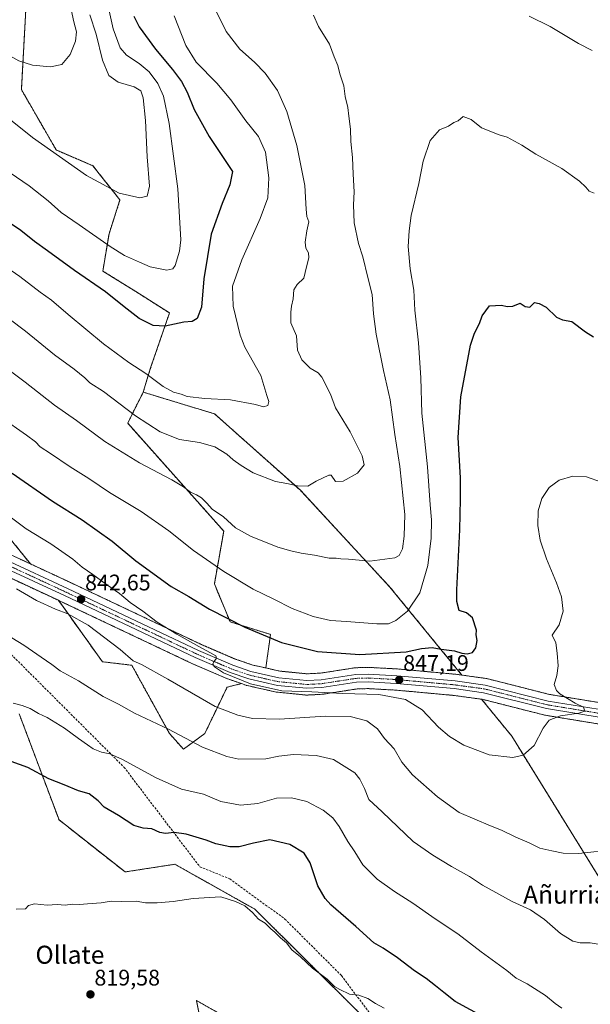
# Model space of a CAD drawing. Units: metres. Extents: x 590211 to 593647, y 4742903 to 4745262.
# Drawn here: x 590717 to 590971, y 4744471 to 4744908 of the extents above; entities that cross this region are included whole.
import ezdxf
from ezdxf.enums import TextEntityAlignment as Align

# ---------------------------------------------------------------- set-up
doc = ezdxf.new("R2010")
doc.units = ezdxf.units.M
doc.header["$MEASUREMENT"] = 0
for name, pattern in [('TRAZO_Y_PUNTO', [1, 0.5, -0.25, 0, -0.25]), ('TRAZOS', [0.75, 0.5, -0.25]), ('TRAZOSX2', [1.5, 1, -0.5])]:
    doc.linetypes.add(name, pattern=pattern)
for name, color, linetype, lineweight in [('Arbolado forestal', 92, 'TRAZOS', 0), ('Arbolado forestal CxS', 92, 'Continuous', 0), ('Carretera de calzada única', 19, 'Continuous', 13), ('Carretera de calzada única Cxs', 19, 'Continuous', 13), ('Carretera de calzada única eje', 19, 'TRAZO_Y_PUNTO', 0), ('Carátula', 7, 'Continuous', 5), ('Cultivos herbáceos CxS', 92, 'Continuous', 0), ('Curva de nivel maestra', 36, 'Continuous', 30), ('Curva de nivel normal', 36, 'Continuous', 0), ('Núcleo urbano', 19, 'Continuous', 0), ('Núcleo urbano CxS', 19, 'Continuous', 0), ('Punto de cota en terreno', 7, 'Continuous', 0), ('Rótulo de punto de cota en terreno', 19, 'Continuous', 0), ('Senda', 19, 'TRAZOSX2', 0), ('Texto cartográfico', 19, 'Continuous', 0)]:
    doc.layers.add(name, color=color, linetype=linetype, lineweight=lineweight)
doc.styles.add('Arial', font='txt', dxfattribs={"height": 0.2})

# ---------------------------------------------------------------- blocks, each defined once
blk = doc.blocks.new('*U152')
at = {"layer": 'Arbolado forestal CxS', "color": 92, "linetype": 'Continuous', "lineweight": 0}
for points in [[(590978.31, 4744604.3, 843.52), (590952.53, 4744608.53, 845.56), (590924.61, 4744615.59, 848.46), (590924.39, 4744615.63, 848.47), (590924.28, 4744615.65, 848.47), (590913.58, 4744617.11, 848.49), (590881.63, 4744656.23, 858.15), (590841.84, 4744699.25, 864.56), (590803.79, 4744733.18, 868.56), (590782.32, 4744739.71, 868.72), (590772.06, 4744742.84, 867.95), (590775.36, 4744753.69, 870.85), (590783.73, 4744778.03, 876.23), (590768.79, 4744787.53, 877.17), (590754.12, 4744796.65, 876.75), (590756.88, 4744813.21, 881.11), (590761.75, 4744828.28, 884.46), (590749.67, 4744843.48, 886.04), (590733.42, 4744850.47, 885.31), (590717.96, 4744877.3, 887.91), (590720.37, 4744921.13, 895.78)], [(590989.7, 4744502.73, 836.06), (590935.76, 4744589.97, 846.07), (590922.34, 4744606.39, 847.68), (590922.65, 4744606.35, 847.68), (590950.47, 4744599.31, 845.33), (590950.71, 4744599.26, 845.29), (590976.63, 4744595.02, 843.8)]]:
    blk.add_polyline3d(points, dxfattribs=at)
blk = doc.blocks.new('*U154')
at = {"layer": 'Cultivos herbáceos CxS', "color": 92, "linetype": 'Continuous', "lineweight": 0}
for points in [[(590716.97, 4744599.95, 829.13), (590734.67, 4744552.78, 822.05), (590763.98, 4744529.64, 820.74), (590786.11, 4744533.07, 821.45), (590821.58, 4744513.12, 820.26), (590868.15, 4744466.9, 819.69)], [(590808.49, 4744465.34, 819.34), (590795.71, 4744472.47, 819.28), (590800.18, 4744450.46, 819.98)]]:
    blk.add_polyline3d(points, dxfattribs=at)
blk = doc.blocks.new('*U166')
at = {"layer": 'Arbolado forestal CxS', "color": 92, "linetype": 'Continuous', "lineweight": 0}
blk.add_polyline3d([(590720.37, 4744921.13, 895.78), (590717.96, 4744877.3, 887.91), (590733.42, 4744850.47, 885.31), (590749.67, 4744843.48, 886.04), (590761.75, 4744828.28, 884.46), (590756.88, 4744813.21, 881.11), (590754.12, 4744796.65, 876.75), (590768.79, 4744787.53, 877.17), (590783.73, 4744778.03, 876.23), (590775.36, 4744753.69, 870.85), (590772.06, 4744742.84, 867.95), (590765.16, 4744729.04, 863.36), (590807.81, 4744681.11, 858.86), (590803.67, 4744657.65, 852.8), (590810.69, 4744640.72, 849.59), (590828.62, 4744635.2, 850.37), (590826.49, 4744620.29, 846.37), (590820.71, 4744621.59, 846.17), (590812.92, 4744624.26, 845.66), (590797.87, 4744630.74, 845.63), (590739.77, 4744658.25, 842.53), (590722.01, 4744666.51, 841.96), (590712.13, 4744678.75, 843.36)], dxfattribs=at)
blk.add_polyline3d([(590799.43, 4744591.15, 836.32), (590789.99, 4744584.15, 833.63), (590783.73, 4744591.15, 834.45), (590766.98, 4744621.51, 839.37), (590753.97, 4744623.04, 837.62), (590734.4, 4744650.35, 841.33), (590735.78, 4744649.7, 841.36), (590793.9, 4744622.19, 843.73), (590793.99, 4744622.14, 843.73), (590809.44, 4744615.49, 843.99), (590809.63, 4744615.42, 843.99), (590815.69, 4744613.34, 844.3), (590809.31, 4744611.74, 842.77), (590799.43, 4744591.15, 836.32)], close=True, dxfattribs=at)
blk = doc.blocks.new('*U167')
at = {"layer": 'Arbolado forestal CxS', "color": 92, "linetype": 'Continuous', "lineweight": 0}
for points in [[(590881.63, 4744656.23, 858.15), (590913.58, 4744617.11, 848.49), (590910.95, 4744617.47, 848.47), (590910.81, 4744617.49, 848.47), (590884.95, 4744619.85, 847.82), (590884.84, 4744619.86, 847.83), (590872.11, 4744620.55, 848.18), (590871.95, 4744620.55, 848.18), (590871.86, 4744620.55, 848.19), (590866.41, 4744620.39, 848.06), (590866.04, 4744620.36, 848.04), (590850.74, 4744617.99, 846.71), (590844.75, 4744617.69, 846.36), (590832.73, 4744618.88, 846.35), (590826.49, 4744620.29, 846.37), (590828.62, 4744635.2, 850.37), (590810.69, 4744640.72, 849.59), (590803.67, 4744657.65, 852.8), (590807.81, 4744681.11, 858.86), (590765.16, 4744729.04, 863.36), (590772.06, 4744742.84, 867.95), (590782.32, 4744739.71, 868.72), (590803.79, 4744733.18, 868.56), (590841.84, 4744699.25, 864.56), (590881.63, 4744656.23, 858.15)], [(590712.13, 4744678.75, 843.36), (590722.01, 4744666.51, 841.96), (590712.33, 4744671.01, 841.54), (590660.7, 4744696.35, 839.04), (590660.48, 4744696.45, 839.04), (590652.31, 4744699.68, 838.85), (590652.24, 4744699.71, 838.86), (590651.87, 4744699.82, 838.86), (590646, 4744701.14, 838.98), (590650.42, 4744712.42, 841), (590681.93, 4744694.65, 842.25), (590712.13, 4744678.75, 843.36)]]:
    blk.add_polyline3d(points, close=True, dxfattribs=at)
for points in [[(590800.18, 4744450.46, 819.98), (590795.71, 4744472.47, 819.28), (590808.49, 4744465.34, 819.34)], [(590868.15, 4744466.9, 819.69), (590821.58, 4744513.12, 820.26), (590786.11, 4744533.07, 821.45), (590763.98, 4744529.64, 820.74), (590734.67, 4744552.78, 822.05), (590716.97, 4744599.95, 829.13)], [(590708.27, 4744662.49, 840.57), (590734.4, 4744650.35, 841.33), (590753.97, 4744623.04, 837.62), (590766.98, 4744621.51, 839.37), (590783.73, 4744591.15, 834.45), (590783.73, 4744591.15, 834.45), (590789.99, 4744584.15, 833.63), (590799.43, 4744591.15, 836.32), (590809.31, 4744611.74, 842.77), (590815.69, 4744613.34, 844.3), (590817.97, 4744612.55, 844.39), (590818.29, 4744612.46, 844.39), (590831.04, 4744609.59, 844.45), (590831.18, 4744609.57, 844.47), (590831.4, 4744609.53, 844.51), (590844.3, 4744608.25, 844.2), (590844.6, 4744608.24, 844.19), (590844.75, 4744608.24, 844.19), (590851.57, 4744608.59, 844.74), (590851.88, 4744608.63, 844.75), (590867.05, 4744610.98, 845.67), (590871.87, 4744611.12, 845.57), (590884.23, 4744610.44, 845.96), (590909.79, 4744608.11, 847.59), (590922.34, 4744606.39, 847.68), (590935.76, 4744589.97, 846.07), (590989.7, 4744502.73, 836.06)]]:
    blk.add_polyline3d(points, dxfattribs=at)
blk = doc.blocks.new('*U173')
at = {"layer": 'Núcleo urbano CxS', "color": 19, "linetype": 'Continuous', "lineweight": 0}
for points in [[(590976.63, 4744595.02, 843.8), (590950.71, 4744599.26, 845.29), (590950.47, 4744599.31, 845.33), (590922.65, 4744606.35, 847.68), (590922.34, 4744606.39, 847.68), (590909.79, 4744608.11, 847.59), (590884.23, 4744610.44, 845.96), (590871.87, 4744611.12, 845.57), (590867.05, 4744610.98, 845.67), (590851.88, 4744608.63, 844.75), (590851.57, 4744608.59, 844.74), (590844.75, 4744608.24, 844.19), (590844.6, 4744608.24, 844.19), (590844.3, 4744608.25, 844.2), (590831.4, 4744609.53, 844.51), (590831.18, 4744609.57, 844.47), (590831.04, 4744609.59, 844.45), (590818.29, 4744612.46, 844.39), (590817.97, 4744612.55, 844.39), (590815.69, 4744613.34, 844.3), (590809.63, 4744615.42, 843.99), (590809.44, 4744615.49, 843.99), (590793.99, 4744622.14, 843.73), (590793.9, 4744622.19, 843.73), (590735.78, 4744649.7, 841.36), (590734.4, 4744650.35, 841.33), (590708.27, 4744662.49, 840.57)], [(590712.33, 4744671.01, 841.54), (590722.01, 4744666.51, 841.96), (590739.77, 4744658.25, 842.53), (590797.87, 4744630.74, 845.63), (590812.92, 4744624.26, 845.66), (590820.71, 4744621.59, 846.17), (590826.49, 4744620.29, 846.37), (590832.73, 4744618.88, 846.35), (590844.75, 4744617.69, 846.36), (590850.74, 4744617.99, 846.71), (590866.04, 4744620.36, 848.04), (590866.41, 4744620.39, 848.06), (590871.86, 4744620.55, 848.19), (590871.95, 4744620.55, 848.18), (590872.11, 4744620.55, 848.18), (590884.84, 4744619.86, 847.83), (590884.95, 4744619.85, 847.82), (590910.81, 4744617.49, 848.47), (590910.95, 4744617.47, 848.47), (590913.58, 4744617.11, 848.49), (590924.28, 4744615.65, 848.47), (590924.39, 4744615.63, 848.47), (590924.61, 4744615.59, 848.46), (590952.53, 4744608.53, 845.56), (590978.31, 4744604.3, 843.52)]]:
    blk.add_polyline3d(points, dxfattribs=at)
blk = doc.blocks.new('*U180')
at = {"layer": 'Curva de nivel normal', "color": 36, "linetype": 'Continuous', "lineweight": 0}
blk.add_polyline3d([(590976.8, 4744497.11, 835), (590970.49, 4744498.08, 835), (590966.08, 4744498.09, 835), (590962.81, 4744498.85, 835), (590957.44, 4744502.36, 835), (590950.32, 4744508.5, 835), (590944.08, 4744512.84, 835), (590935.93, 4744516.46, 835), (590922.7, 4744523.78, 835), (590916.96, 4744527.66, 835), (590909, 4744532.04, 835), (590900.68, 4744537.06, 835), (590891.88, 4744543.25, 835), (590878.24, 4744556.35, 835), (590872.3, 4744561.87, 835), (590870.31, 4744566.68, 835), (590868.26, 4744570.87, 835), (590866.11, 4744573.62, 835), (590856.52, 4744579.55, 835), (590848.87, 4744581.38, 835), (590838.85, 4744581.88, 835), (590832.3, 4744581.15, 835), (590826.51, 4744579.86, 835), (590814.51, 4744579.7, 835), (590809.26, 4744580.91, 835), (590798.4, 4744585.08, 835), (590783.36, 4744593.05, 835), (590768.18, 4744600.2, 835), (590761.13, 4744604.14, 835), (590754.34, 4744607.68, 835), (590743.25, 4744614.59, 835), (590735.23, 4744619.08, 835), (590731.53, 4744621.88, 835), (590726.77, 4744625.09, 835), (590719.05, 4744630.48, 835), (590711.03, 4744635.25, 835)], dxfattribs=at)
blk = doc.blocks.new('*U181')
at = {"layer": 'Curva de nivel normal', "color": 36, "linetype": 'Continuous', "lineweight": 0}
blk.add_polyline3d([(590879.02, 4744469.16, 820), (590875.24, 4744471.14, 820), (590871.75, 4744473.41, 820), (590867.85, 4744474.83, 820), (590863.68, 4744475.39, 820), (590859.41, 4744477.45, 820), (590857.07, 4744478.78, 820), (590853.74, 4744481.99, 820), (590847.17, 4744486.96, 820), (590841.96, 4744491.92, 820), (590838.07, 4744494.99, 820), (590835.68, 4744498.18, 820), (590833.03, 4744500.34, 820), (590830.56, 4744502.93, 820), (590828.7, 4744504.4, 820), (590826.23, 4744506.93, 820), (590823.31, 4744508.67, 820), (590820.54, 4744511.66, 820), (590817.16, 4744514.58, 820), (590813.02, 4744516.48, 820), (590806.5, 4744518.53, 820), (590794.23, 4744517.92, 820), (590785.36, 4744516.53, 820), (590778.26, 4744515.86, 820), (590773.15, 4744515.98, 820), (590768.94, 4744516.63, 820), (590762.24, 4744516.59, 820), (590757.88, 4744516.71, 820), (590753.35, 4744515.93, 820), (590747.35, 4744515.51, 820), (590743.8, 4744515.15, 820), (590740.7, 4744515.39, 820), (590737.47, 4744514.92, 820), (590733.82, 4744515.16, 820), (590729.38, 4744514.91, 820), (590723.74, 4744515.52, 820), (590721.13, 4744514.73, 820), (590719.8, 4744513.3, 820), (590715.62, 4744513.12, 820)], dxfattribs=at)
blk = doc.blocks.new('*U184')
at = {"layer": 'Curva de nivel normal', "color": 36, "linetype": 'Continuous', "lineweight": 0}
blk.add_polyline3d([(590715.76, 4744655.42, 840), (590724.74, 4744650.25, 840), (590733.05, 4744646.41, 840), (590738.55, 4744644.4, 840), (590747.63, 4744639.24, 840), (590761.8, 4744628.55, 840), (590767.6, 4744623.52, 840), (590771.26, 4744621.84, 840), (590783.06, 4744615.38, 840), (590804.08, 4744603.1, 840), (590814.12, 4744599.28, 840), (590820.62, 4744597.86, 840), (590832.58, 4744597.47, 840), (590852.88, 4744598.84, 840), (590863.94, 4744598.7, 840), (590871.37, 4744596.73, 840), (590876.04, 4744593.26, 840), (590879.17, 4744588.97, 840), (590883.51, 4744584.4, 840), (590886.93, 4744578.5, 840), (590891.61, 4744572.78, 840), (590902.81, 4744563.05, 840), (590912.38, 4744556.08, 840), (590926.25, 4744550.14, 840), (590931.15, 4744548.28, 840), (590937.56, 4744545.16, 840), (590943.5, 4744542.56, 840), (590948.17, 4744540.26, 840), (590953.51, 4744539.05, 840), (590958.51, 4744538.03, 840), (590965.52, 4744537.89, 840), (590981.61, 4744539.55, 840)], dxfattribs=at)
blk = doc.blocks.new('*U190')
at = {"layer": 'Curva de nivel normal', "color": 36, "linetype": 'Continuous', "lineweight": 0}
blk.add_polyline3d([(590739.76, 4744914.18, 890), (590741.2, 4744907.44, 890), (590742.48, 4744902.92, 890), (590742.02, 4744898.77, 890), (590739.62, 4744892.84, 890), (590735.87, 4744888.5, 890), (590730.87, 4744887.35, 890), (590722.87, 4744888.17, 890), (590716.87, 4744890.07, 890), (590708.54, 4744894.61, 890), (590702.17, 4744898.76, 890), (590696.73, 4744901.37, 890), (590688.51, 4744905.8, 890), (590680.93, 4744909.31, 890)], dxfattribs=at)
blk = doc.blocks.new('*U191')
at = {"layer": 'Curva de nivel normal', "color": 36, "linetype": 'Continuous', "lineweight": 0}
blk.add_polyline3d([(590628.92, 4744920.32, 885), (590657.94, 4744901.9, 885), (590672.24, 4744891.86, 885), (590679.37, 4744886, 885), (590689.6, 4744879.08, 885), (590696.62, 4744875.31, 885), (590707.06, 4744868.55, 885), (590722.95, 4744855.93, 885), (590746.82, 4744839.13, 885), (590761.36, 4744831.31, 885), (590770.49, 4744829.13, 885), (590773.78, 4744829.91, 885), (590774.81, 4744834.32, 885), (590773.75, 4744847.44, 885), (590773.08, 4744863.53, 885), (590772.02, 4744873.57, 885), (590770.95, 4744876.79, 885), (590768.1, 4744878.5, 885), (590760.93, 4744880.54, 885), (590756.78, 4744883.49, 885), (590754.04, 4744890.33, 885), (590751.17, 4744901.88, 885), (590748.36, 4744910.46, 885)], dxfattribs=at)
blk = doc.blocks.new('*U199')
at = {"layer": 'Curva de nivel normal', "color": 36, "linetype": 'Continuous', "lineweight": 0}
blk.add_polyline3d([(590975.53, 4744702.84, 845), (590969, 4744705.22, 845), (590962.87, 4744705.47, 845), (590956.84, 4744703.7, 845), (590952.36, 4744700.43, 845), (590949.06, 4744695.54, 845), (590947.49, 4744690.14, 845), (590947.31, 4744683.62, 845), (590948.38, 4744677.08, 845), (590951.16, 4744668.72, 845), (590955.62, 4744658.19, 845), (590957.84, 4744651.86, 845), (590958.53, 4744645.55, 845), (590956.86, 4744639.5, 845), (590953.67, 4744634.88, 845), (590955.24, 4744631.52, 845), (590955.95, 4744626.9, 845), (590956.41, 4744621.21, 845), (590955.7, 4744616.87, 845), (590954.52, 4744612.87, 845), (590955.6, 4744610.22, 845), (590957.1, 4744608.8, 845), (590963.96, 4744604.66, 845), (590967.58, 4744602.82, 845), (590968.26, 4744601.12, 845), (590965.56, 4744600.13, 845), (590957.32, 4744599.05, 845), (590952.3, 4744597.05, 845), (590949.75, 4744593.57, 845), (590945.65, 4744585.88, 845), (590940.76, 4744581.47, 845), (590936.24, 4744580.57, 845), (590925.75, 4744581.67, 845), (590914.48, 4744586.01, 845), (590908.09, 4744589.84, 845), (590903.14, 4744594.01, 845), (590895.94, 4744601.64, 845), (590888.59, 4744606.29, 845), (590876.77, 4744608.45, 845), (590860.69, 4744609, 845), (590846.92, 4744609.73, 845), (590833.67, 4744610.2, 845), (590819.71, 4744613.19, 845), (590807.72, 4744618.18, 845), (590803.65, 4744620.73, 845), (590803.01, 4744621.93, 845), (590803.37, 4744623.06, 845), (590804.65, 4744624.66, 845), (590804.26, 4744625.67, 845), (590801.91, 4744627.04, 845), (590796.71, 4744629.86, 845), (590786.97, 4744635.38, 845), (590778.21, 4744640.71, 845), (590771.84, 4744645.49, 845), (590766.2, 4744649.38, 845), (590761.54, 4744653.43, 845), (590755.78, 4744657.36, 845), (590749.68, 4744661.88, 845), (590744.95, 4744665.11, 845), (590740.74, 4744668.7, 845), (590730.99, 4744675.49, 845), (590720.13, 4744682.13, 845), (590705.34, 4744693, 845)], dxfattribs=at)
blk = doc.blocks.new('5PATER')
at = {"layer": 'Carátula', "linetype": 'Continuous', "lineweight": 5}
h = blk.add_hatch(color=250, dxfattribs=at)
edge = h.paths.add_edge_path()
edge.add_ellipse((0, 0.01), major_axis=(-1.33, -1.34), ratio=0.999422, start_angle=0, end_angle=360)
blk = doc.blocks.new('*U215')
at = {"layer": 'Carretera de calzada única Cxs', "color": 19, "linetype": 'Continuous', "lineweight": 13}
for points in [[(590977.18, 4744597.97, 844.4), (590951.21, 4744602.22, 845.65), (590923.22, 4744609.3, 847.52), (590910.13, 4744611.09, 847.74), (590884.45, 4744613.43, 846.94), (590871.91, 4744614.12, 846.75), (590866.78, 4744613.97, 846.64), (590851.42, 4744611.59, 845.69), (590844.6, 4744611.24, 845.29), (590831.7, 4744612.52, 845.53), (590818.95, 4744615.39, 845.14), (590810.63, 4744618.25, 845.11), (590795.18, 4744624.9, 844.44), (590737.05, 4744652.42, 842.09), (590709.56, 4744665.2, 840.98)], [(590711.04, 4744668.3, 841.06), (590738.5, 4744655.53, 842.37), (590796.63, 4744628.01, 844.6), (590811.84, 4744621.46, 845.3), (590819.89, 4744618.7, 845.51), (590832.25, 4744615.91, 846.02), (590844.68, 4744614.68, 846.17), (590851.05, 4744615, 846.44), (590866.5, 4744617.39, 847.12), (590871.95, 4744617.55, 847.22), (590884.68, 4744616.86, 847.21), (590910.54, 4744614.5, 847.97), (590923.87, 4744612.68, 847.72), (590951.92, 4744605.59, 845.74), (590977.81, 4744601.34, 844.02)]]:
    blk.add_polyline3d(points, dxfattribs=at)

msp = doc.modelspace()

# ---------------------------------------------------------------- linework, layer by layer
at = {"layer": 'Arbolado forestal', "color": 92, "linetype": 'TRAZOS', "lineweight": 0}
for points in [[(590772.05, 4744742.84, 867.95), (590775.36, 4744753.69, 870.85), (590783.73, 4744778.03, 876.23), (590768.79, 4744787.53, 877.17), (590754.12, 4744796.65, 876.75), (590756.88, 4744813.21, 881.11), (590761.75, 4744828.28, 884.46), (590749.67, 4744843.48, 886.04), (590733.42, 4744850.47, 885.31), (590717.96, 4744877.3, 887.91), (590720.37, 4744921.13, 895.78), (590709.31, 4744946.16, 899.78), (590697.27, 4744989.36, 907.16), (590669.95, 4745064.36, 921.28), (590652.87, 4745099.96, 926.4), (590635.6, 4745129.54, 928.01), (590607.86, 4745145.25, 925.62), (590581.68, 4745154.41, 923.04), (590538.76, 4745158.33, 920.83)], [(590772.05, 4744742.84, 867.95), (590765.16, 4744729.04, 863.36), (590807.81, 4744681.11, 858.86), (590803.67, 4744657.65, 852.8), (590810.69, 4744640.72, 849.59), (590828.62, 4744635.2, 850.37), (590826.49, 4744620.29, 846.37)], [(590913.58, 4744617.11, 848.49), (590881.63, 4744656.23, 858.15), (590841.84, 4744699.25, 864.56), (590803.79, 4744733.18, 868.56), (590782.32, 4744739.71, 868.72), (590772.05, 4744742.84, 867.95)], [(590722.01, 4744666.51, 841.96), (590712.13, 4744678.75, 843.36), (590681.93, 4744694.65, 842.25), (590650.42, 4744712.42, 841)], [(590722.01, 4744666.51, 841.96), (590712.33, 4744671.01, 841.54), (590662.17, 4744695.63, 838.99), (590660.7, 4744696.35, 839.04), (590660.48, 4744696.45, 839.04), (590652.31, 4744699.68, 838.85), (590652.24, 4744699.71, 838.86), (590651.87, 4744699.82, 838.86), (590646, 4744701.14, 838.98)], [(590642.52, 4744692.26, 836.92), (590649.3, 4744690.73, 837.61), (590656.8, 4744687.76, 837.68), (590661.57, 4744685.42, 838.22), (590664.77, 4744683.85, 838.32), (590666.23, 4744683.13, 838.33), (590708.27, 4744662.49, 840.57), (590734.39, 4744650.35, 841.33)], [(590826.49, 4744620.29, 846.37), (590820.71, 4744621.59, 846.17), (590812.92, 4744624.26, 845.66), (590797.87, 4744630.74, 845.63), (590739.77, 4744658.25, 842.53), (590722.01, 4744666.51, 841.96)], [(590815.69, 4744613.34, 844.3), (590809.31, 4744611.75, 842.77), (590799.43, 4744591.15, 836.32), (590789.99, 4744584.15, 833.63), (590783.73, 4744591.15, 834.45), (590766.98, 4744621.51, 839.37), (590753.97, 4744623.04, 837.62), (590734.39, 4744650.35, 841.33)], [(590734.39, 4744650.35, 841.33), (590735.78, 4744649.7, 841.36), (590793.9, 4744622.19, 843.73), (590793.99, 4744622.15, 843.73), (590809.44, 4744615.5, 843.99), (590809.63, 4744615.42, 843.99), (590815.69, 4744613.34, 844.3)], [(590913.58, 4744617.11, 848.49), (590910.95, 4744617.47, 848.47), (590910.81, 4744617.49, 848.47), (590884.95, 4744619.85, 847.82), (590884.84, 4744619.86, 847.83), (590872.11, 4744620.55, 848.18), (590871.95, 4744620.55, 848.18), (590871.86, 4744620.55, 848.19), (590866.41, 4744620.39, 848.06), (590866.04, 4744620.36, 848.04), (590850.74, 4744617.99, 846.71), (590844.75, 4744617.69, 846.36), (590832.73, 4744618.88, 846.35), (590826.49, 4744620.29, 846.37)], [(590978.31, 4744604.3, 843.52), (590952.53, 4744608.53, 845.56), (590924.6, 4744615.59, 848.46), (590924.39, 4744615.64, 848.47), (590924.28, 4744615.65, 848.47), (590913.58, 4744617.11, 848.49)], [(590815.69, 4744613.34, 844.3), (590817.97, 4744612.55, 844.39), (590818.29, 4744612.46, 844.39), (590831.04, 4744609.59, 844.45), (590831.18, 4744609.57, 844.47), (590831.4, 4744609.54, 844.51), (590844.3, 4744608.26, 844.2), (590844.6, 4744608.24, 844.19), (590844.75, 4744608.24, 844.19), (590851.57, 4744608.59, 844.74), (590851.88, 4744608.63, 844.75), (590867.05, 4744610.98, 845.67), (590871.87, 4744611.12, 845.57), (590884.23, 4744610.44, 845.96), (590909.79, 4744608.11, 847.59), (590922.34, 4744606.39, 847.68)], [(591575.61, 4743716.19, 734.2), (591575.59, 4743716.51, 734.27), (591561.36, 4743758.81, 736.59), (591527.91, 4743808.33, 733.23), (591475.69, 4743873.99, 734.08), (591463.09, 4743892.89, 735.7), (591423.86, 4743951.74, 740.51), (591390.72, 4744016.52, 752.64), (591357.48, 4744086.39, 767.8), (591311.89, 4744169.36, 776.94), (591228.63, 4744224.63, 786.78), (591173.92, 4744263.74, 790.69), (591151.52, 4744287.55, 793.22), (591107.63, 4744334.19, 800.55), (591041.72, 4744416.09, 826.42), (590989.7, 4744502.73, 836.06), (590935.76, 4744589.97, 846.07), (590922.34, 4744606.39, 847.68)], [(590922.34, 4744606.39, 847.68), (590922.65, 4744606.35, 847.68), (590950.47, 4744599.31, 845.33), (590950.71, 4744599.26, 845.29), (590976.63, 4744595.02, 843.8)], [(590964.78, 4744241.46, 807.63), (590962.31, 4744262.45, 811.39), (590952.22, 4744281.22, 813.83), (590925, 4744316.05, 816.76), (590885.38, 4744357.52, 818.62), (590800.18, 4744450.46, 819.98), (590795.71, 4744472.47, 819.28), (590808.49, 4744465.34, 819.34), (590822.91, 4744457.29, 819.45), (590858.68, 4744432.57, 820.35), (590868.15, 4744438.49, 819.78), (590868.15, 4744466.9, 819.69), (590821.58, 4744513.12, 820.26), (590786.11, 4744533.07, 821.45), (590763.98, 4744529.64, 820.74), (590734.67, 4744552.78, 822.05), (590716.97, 4744599.95, 829.13)]]:
    msp.add_polyline3d(points, dxfattribs=at)
at = {"layer": 'Carretera de calzada única', "color": 19, "linetype": 'Continuous', "lineweight": 13}
for points in [[(590977.18, 4744597.97, 844.4), (590951.21, 4744602.22, 845.65), (590923.22, 4744609.3, 847.52), (590910.13, 4744611.09, 847.74), (590884.45, 4744613.43, 846.94), (590871.91, 4744614.12, 846.75), (590866.78, 4744613.97, 846.64), (590851.42, 4744611.59, 845.69), (590844.6, 4744611.24, 845.29), (590831.7, 4744612.52, 845.53), (590818.95, 4744615.39, 845.14), (590810.63, 4744618.25, 845.11), (590795.18, 4744624.9, 844.44), (590737.05, 4744652.42, 842.09), (590709.56, 4744665.2, 840.98), (590666.43, 4744686.38, 838.7)], [(590711.04, 4744668.3, 841.06), (590738.5, 4744655.53, 842.37), (590796.63, 4744628.01, 844.6), (590811.84, 4744621.46, 845.3), (590819.89, 4744618.7, 845.51), (590832.25, 4744615.91, 846.02), (590844.68, 4744614.68, 846.17), (590851.05, 4744615, 846.44), (590866.5, 4744617.39, 847.12), (590871.95, 4744617.55, 847.22), (590884.68, 4744616.86, 847.21), (590910.54, 4744614.5, 847.97), (590923.87, 4744612.68, 847.72), (590951.92, 4744605.59, 845.74), (590977.81, 4744601.34, 844.02)]]:
    msp.add_polyline3d(points, dxfattribs=at)
at = {"layer": 'Carretera de calzada única eje', "color": 19, "linetype": 'TRAZO_Y_PUNTO', "lineweight": 0}
msp.add_polyline3d([(590977.49, 4744599.65, 844.32), (590964.55, 4744601.78, 844.78), (590951.56, 4744603.9, 845.82), (590923.54, 4744610.99, 847.61), (590916.88, 4744611.9, 847.72), (590910.33, 4744612.79, 847.79), (590884.56, 4744615.14, 847.09), (590878.29, 4744615.49, 847.02), (590871.93, 4744615.83, 846.98), (590869.36, 4744615.76, 846.93), (590866.64, 4744615.68, 846.88), (590858.91, 4744614.48, 846.52), (590851.23, 4744613.29, 846.23), (590844.64, 4744612.96, 845.9), (590838.19, 4744613.6, 846.02), (590831.97, 4744614.21, 845.91), (590825.6, 4744615.65, 845.63), (590819.42, 4744617.04, 845.33), (590815.26, 4744618.47, 845.37), (590811.23, 4744619.85, 845.25), (590803.51, 4744623.18, 844.9), (590795.9, 4744626.45, 844.54), (590766.84, 4744640.21, 843.45), (590737.77, 4744653.97, 842.33), (590724.04, 4744660.36, 841.66), (590710.3, 4744666.75, 841.03)], dxfattribs=at)
at = {"layer": 'Cultivos herbáceos CxS', "color": 92, "linetype": 'Continuous', "lineweight": 0}
msp.add_polyline3d([(590964.78, 4744241.46, 807.63), (590962.31, 4744262.45, 811.39), (590952.22, 4744281.22, 813.83), (590925, 4744316.05, 816.76), (590885.38, 4744357.52, 818.62), (590800.18, 4744450.46, 819.98), (590795.71, 4744472.47, 819.28), (590808.49, 4744465.34, 819.34), (590822.91, 4744457.29, 819.45), (590858.68, 4744432.57, 820.35), (590868.15, 4744438.49, 819.78), (590868.15, 4744466.9, 819.69), (590821.58, 4744513.12, 820.26), (590786.11, 4744533.07, 821.45), (590763.98, 4744529.64, 820.74), (590734.67, 4744552.78, 822.05), (590716.97, 4744599.95, 829.13)], dxfattribs=at)
at = {"layer": 'Curva de nivel maestra', "color": 36, "linetype": 'Continuous', "lineweight": 30}
for points in [[(590767.86, 4744909.93, 875), (590770.29, 4744905.2, 875), (590777.48, 4744895.28, 875), (590785.02, 4744886.27, 875), (590789.03, 4744880.95, 875), (590791.58, 4744876.18, 875), (590794.69, 4744868.45, 875), (590801.38, 4744856.46, 875), (590811.67, 4744840.85, 875), (590810.58, 4744834.95, 875), (590807.06, 4744826.66, 875), (590802.21, 4744813.04, 875), (590798.94, 4744793.27, 875), (590797.99, 4744780.66, 875), (590795.96, 4744775.5, 875), (590793.81, 4744774.3, 875), (590790.12, 4744773.99, 875), (590781.83, 4744772.16, 875), (590776.47, 4744772.47, 875), (590770.28, 4744775.61, 875), (590763.53, 4744780.7, 875), (590755.29, 4744787.47, 875), (590741.54, 4744796.88, 875), (590729.55, 4744805.66, 875), (590723.78, 4744809.76, 875), (590717.65, 4744814.63, 875), (590709.49, 4744820.37, 875)], [(590713.9, 4744706.9, 850), (590731.7, 4744694.36, 850), (590744.94, 4744686.12, 850), (590758.31, 4744676.67, 850), (590768.76, 4744667.93, 850), (590784.52, 4744656.53, 850), (590792.34, 4744651.99, 850), (590801.56, 4744646.41, 850), (590817.14, 4744638.48, 850), (590833.46, 4744631.57, 850), (590849.51, 4744627.56, 850), (590868.24, 4744626.28, 850), (590888.89, 4744627.45, 850), (590895.66, 4744628.88, 850), (590900.35, 4744629.42, 850), (590904.32, 4744628.68, 850), (590910.28, 4744627.97, 850), (590913.54, 4744626.84, 850), (590915.91, 4744626.55, 850), (590918.28, 4744627.14, 850), (590919.75, 4744629.21, 850), (590920.34, 4744632.55, 850), (590919.99, 4744634.95, 850), (590920.06, 4744637.11, 850), (590918.3, 4744642.55, 850), (590915.64, 4744644.82, 850), (590912.32, 4744645.76, 850), (590911.33, 4744649.75, 850), (590911.36, 4744655.05, 850), (590912.66, 4744681.68, 850), (590912.94, 4744695.3, 850), (590912.96, 4744704.73, 850), (590911.95, 4744722.64, 850), (590913.14, 4744740.8, 850), (590917.44, 4744763.76, 850), (590919.19, 4744768.99, 850), (590921.46, 4744773.38, 850), (590922.61, 4744776.82, 850), (590925.84, 4744781.17, 850), (590931.15, 4744781.45, 850), (590933.75, 4744780.9, 850), (590936.15, 4744780.98, 850), (590939.47, 4744782.33, 850), (590941.69, 4744780.93, 850), (590943.8, 4744780.59, 850), (590945.84, 4744782.75, 850), (590947.94, 4744782.19, 850), (590951, 4744780.54, 850), (590955.55, 4744776.21, 850), (590958.24, 4744774.91, 850), (590962.43, 4744774.18, 850), (590968.53, 4744769.59, 850), (590972.08, 4744767.48, 850)], [(590924.29, 4744464.68, 825), (590910.57, 4744472.12, 825), (590905.57, 4744476.11, 825), (590901.83, 4744479.04, 825), (590897.73, 4744482.3, 825), (590892.56, 4744485.65, 825), (590885.01, 4744491.45, 825), (590878.6, 4744495.81, 825), (590874.51, 4744498.17, 825), (590866.46, 4744505.36, 825), (590855.36, 4744515.04, 825), (590852.82, 4744517.8, 825), (590849.55, 4744523.52, 825), (590846.2, 4744533.75, 825), (590843.55, 4744537.96, 825), (590837.24, 4744541.91, 825), (590828.24, 4744543.85, 825), (590821.07, 4744542.38, 825), (590814.7, 4744540.81, 825), (590810.51, 4744540.81, 825), (590804.38, 4744542.16, 825), (590800.09, 4744543.81, 825), (590791.19, 4744546.49, 825), (590785.82, 4744547.18, 825), (590782.01, 4744546.78, 825), (590779.46, 4744547.2, 825), (590775.87, 4744548.77, 825), (590772.03, 4744549.11, 825), (590767.86, 4744550.36, 825), (590761.06, 4744554.66, 825), (590754.78, 4744558.5, 825), (590752.01, 4744561.24, 825), (590748.1, 4744564.36, 825), (590743.39, 4744565.65, 825), (590737.02, 4744568.43, 825), (590730.19, 4744571, 825), (590720.89, 4744576.02, 825), (590713.46, 4744578.75, 825)]]:
    msp.add_polyline3d(points, dxfattribs=at)
at = {"layer": 'Curva de nivel normal', "color": 36, "linetype": 'Continuous', "lineweight": 0}
for points in [[(590754.42, 4744923.9, 880), (590758.71, 4744904.35, 880), (590761.79, 4744895.8, 880), (590764.58, 4744892.52, 880), (590770.3, 4744888.95, 880), (590774.65, 4744885.12, 880), (590778.56, 4744880, 880), (590781.1, 4744874.36, 880), (590783.61, 4744862.18, 880), (590787.48, 4744833.18, 880), (590788.84, 4744810.58, 880), (590788.21, 4744805.56, 880), (590786.18, 4744799.07, 880), (590785.24, 4744797.59, 880), (590782.53, 4744797.07, 880), (590775.11, 4744798.6, 880), (590770.37, 4744800.66, 880), (590763.76, 4744803.56, 880), (590757.32, 4744807.58, 880), (590743.61, 4744817.26, 880), (590735.66, 4744822.69, 880), (590729.84, 4744827.82, 880), (590721.48, 4744834.46, 880), (590712.96, 4744840.28, 880)], [(590712.57, 4744775.36, 865), (590719.8, 4744769.88, 865), (590732.61, 4744759.49, 865), (590741.38, 4744753.08, 865), (590746.11, 4744749.19, 865), (590748.4, 4744746.92, 865), (590754.46, 4744743.1, 865), (590768.68, 4744732.26, 865), (590779.55, 4744725.26, 865), (590788.16, 4744721.74, 865), (590797.05, 4744720.45, 865), (590803.82, 4744718.49, 865), (590809.23, 4744715.27, 865), (590812.08, 4744712.78, 865), (590815.5, 4744710.32, 865), (590820.9, 4744707.05, 865), (590830.81, 4744703.14, 865), (590835.86, 4744702.22, 865), (590840.54, 4744701.17, 865), (590845.14, 4744701.14, 865), (590848.85, 4744703.24, 865), (590854.54, 4744705.91, 865), (590855.52, 4744705.97, 865), (590857.44, 4744703.16, 865), (590860.82, 4744703.27, 865), (590867.3, 4744706.8, 865), (590870.15, 4744710.54, 865), (590869.34, 4744714.62, 865), (590863.97, 4744725.18, 865), (590857.46, 4744735.88, 865), (590855.28, 4744741.93, 865), (590851.42, 4744749.47, 865), (590849.73, 4744751.41, 865), (590846.21, 4744753.56, 865), (590842.51, 4744757.16, 865), (590840.55, 4744761.46, 865), (590840.18, 4744767.82, 865), (590837.61, 4744773.61, 865), (590837.64, 4744778.33, 865), (590837.94, 4744781.04, 865), (590838.73, 4744784.27, 865), (590839, 4744788.33, 865), (590840.38, 4744790.67, 865), (590843.41, 4744793.48, 865), (590844.54, 4744798.53, 865), (590845.65, 4744802.51, 865), (590845.5, 4744804.78, 865), (590844.28, 4744806.83, 865), (590844.01, 4744809.52, 865), (590844.71, 4744814.52, 865), (590845.55, 4744818.52, 865), (590844.77, 4744820.85, 865), (590844.36, 4744824.18, 865), (590843.78, 4744834.6, 865), (590840.29, 4744852.51, 865), (590835.86, 4744867.48, 865), (590831.64, 4744876.9, 865), (590826.27, 4744884.54, 865), (590821.51, 4744889.42, 865), (590814.98, 4744895.22, 865), (590808.95, 4744903.17, 865), (590804.33, 4744912.49, 865)], [(590847.73, 4744910.36, 860), (590849.94, 4744905.27, 860), (590854.85, 4744897.51, 860), (590856.82, 4744891.81, 860), (590858.51, 4744887.98, 860), (590859.4, 4744884.32, 860), (590861.18, 4744879, 860), (590861.79, 4744874.22, 860), (590862.92, 4744869.32, 860), (590863.33, 4744865.43, 860), (590864.08, 4744859.71, 860), (590864.31, 4744854.26, 860), (590865.04, 4744847.06, 860), (590865.26, 4744839.69, 860), (590865.71, 4744831.82, 860), (590865.39, 4744826.14, 860), (590865.82, 4744818.07, 860), (590867.71, 4744808.94, 860), (590869.53, 4744803.01, 860), (590871.8, 4744793.76, 860), (590873.75, 4744786.24, 860), (590874.27, 4744777.72, 860), (590875.46, 4744768.58, 860), (590878.78, 4744752.53, 860), (590881.7, 4744739.5, 860), (590883.74, 4744724.08, 860), (590886.03, 4744709.84, 860), (590888.23, 4744688.54, 860), (590887.9, 4744678.87, 860), (590887.26, 4744673.2, 860), (590885.79, 4744670.33, 860), (590883.83, 4744669.25, 860), (590872.7, 4744667.72, 860), (590863.26, 4744668.57, 860), (590859.86, 4744668.77, 860), (590857.82, 4744669.04, 860), (590854.71, 4744669.1, 860), (590848.15, 4744670.46, 860), (590842.14, 4744671.32, 860), (590837.66, 4744672.39, 860), (590831.84, 4744673.95, 860), (590819.74, 4744678.79, 860), (590813, 4744682.6, 860), (590807.72, 4744687.4, 860), (590802.62, 4744690.79, 860), (590800.27, 4744693.48, 860), (590797.96, 4744695.85, 860), (590795.72, 4744697.25, 860), (590793.01, 4744698.43, 860), (590790.02, 4744700.84, 860), (590784.72, 4744703.95, 860), (590770.38, 4744711.42, 860), (590755.04, 4744720.93, 860), (590742.49, 4744730.24, 860), (590732.73, 4744737.11, 860), (590719.67, 4744747.34, 860), (590693.8, 4744766.76, 860)], [(590785.75, 4744910.06, 870), (590790.92, 4744896.88, 870), (590795.63, 4744889.5, 870), (590804.79, 4744880.09, 870), (590811.04, 4744872.7, 870), (590817.59, 4744863.48, 870), (590823.29, 4744856.45, 870), (590826.35, 4744849.48, 870), (590827.82, 4744838.08, 870), (590827.34, 4744829.24, 870), (590824.05, 4744819.96, 870), (590815.82, 4744801.64, 870), (590811.76, 4744789.97, 870), (590812.08, 4744781.03, 870), (590815.07, 4744768.2, 870), (590817.12, 4744762.86, 870), (590824.36, 4744750.28, 870), (590826.98, 4744741.31, 870), (590827.86, 4744738.69, 870), (590827.44, 4744736.94, 870), (590825.41, 4744736.38, 870), (590821.99, 4744737.32, 870), (590810.87, 4744739.37, 870), (590799.36, 4744740.04, 870), (590791.64, 4744740.98, 870), (590788.88, 4744741.88, 870), (590785.52, 4744742.77, 870), (590780.96, 4744745.31, 870), (590773.21, 4744751.13, 870), (590765.69, 4744756.02, 870), (590754.37, 4744764.36, 870), (590738.69, 4744777.35, 870), (590731.36, 4744783.68, 870), (590726.24, 4744787.23, 870), (590717.3, 4744794.29, 870), (590705.08, 4744802.5, 870)], [(590971.41, 4744894.69, 860), (590965.37, 4744897.71, 860), (590952.76, 4744905.3, 860), (590943.43, 4744909.96, 860)], [(590972.4, 4744831.26, 855), (590970.11, 4744832.21, 855), (590968.69, 4744833.89, 855), (590965.85, 4744836.53, 855), (590957.92, 4744842.26, 855), (590946.48, 4744848.65, 855), (590940.24, 4744852.64, 855), (590933.77, 4744856.12, 855), (590930.14, 4744857.15, 855), (590922.24, 4744860.3, 855), (590917.72, 4744864.05, 855), (590914.15, 4744865.34, 855), (590911.9, 4744863.4, 855), (590910.06, 4744862.68, 855), (590907.57, 4744860.98, 855), (590903.68, 4744859.37, 855), (590899.5, 4744854.74, 855), (590896.44, 4744845.52, 855), (590894.5, 4744835.57, 855), (590891.05, 4744821.4, 855), (590890.22, 4744814.47, 855), (590889.68, 4744807.58, 855), (590890.68, 4744797.69, 855), (590892.18, 4744788.13, 855), (590892.66, 4744779.32, 855), (590894.37, 4744764.8, 855), (590895.3, 4744749.18, 855), (590895.85, 4744733.53, 855), (590898.26, 4744709.61, 855), (590899.52, 4744692.8, 855), (590900.14, 4744686.15, 855), (590899.99, 4744678.01, 855), (590898.42, 4744665.78, 855), (590894.94, 4744653.69, 855), (590889.39, 4744645.55, 855), (590884.3, 4744641.38, 855), (590880.95, 4744639.96, 855), (590875.76, 4744639.86, 855), (590862.29, 4744640.94, 855), (590855.18, 4744641.38, 855), (590847.52, 4744643.18, 855), (590838.24, 4744646.7, 855), (590830.03, 4744650.92, 855), (590820.9, 4744655.28, 855), (590807.8, 4744663.08, 855), (590794.36, 4744672.42, 855), (590783.48, 4744681.17, 855), (590771.18, 4744689.8, 855), (590757.13, 4744698.27, 855), (590747.88, 4744704.54, 855), (590739.63, 4744709.59, 855), (590730.89, 4744715.65, 855), (590726.28, 4744718.48, 855), (590724.18, 4744720.78, 855), (590720.26, 4744723.8, 855), (590708.87, 4744731.68, 855)], [(590957.92, 4744469.12, 830), (590954.97, 4744471.14, 830), (590950.66, 4744474.75, 830), (590942.6, 4744479.88, 830), (590937.71, 4744482.44, 830), (590933.53, 4744485.92, 830), (590922.14, 4744494.15, 830), (590911.76, 4744502.22, 830), (590901.76, 4744508.87, 830), (590891.81, 4744515.8, 830), (590883.66, 4744520.93, 830), (590876.02, 4744526.47, 830), (590869.67, 4744532.83, 830), (590866.11, 4744538.62, 830), (590862.97, 4744543.19, 830), (590859.12, 4744549.9, 830), (590856.24, 4744553.66, 830), (590851.94, 4744557.1, 830), (590844.73, 4744560.95, 830), (590837.96, 4744562.63, 830), (590831.32, 4744562.47, 830), (590823.01, 4744560.07, 830), (590815.32, 4744559.26, 830), (590806.48, 4744560.99, 830), (590798.83, 4744564.15, 830), (590789.04, 4744566.4, 830), (590777.74, 4744571.43, 830), (590762.91, 4744579.59, 830), (590757.19, 4744582.2, 830), (590753.54, 4744582.89, 830), (590749.84, 4744584.37, 830), (590747.39, 4744586.14, 830), (590743.26, 4744588.9, 830), (590737.17, 4744593.6, 830), (590729.34, 4744598.24, 830), (590725.53, 4744600.01, 830), (590721.84, 4744602.3, 830), (590718.34, 4744603.57, 830), (590714.33, 4744604.64, 830)]]:
    msp.add_polyline3d(points, dxfattribs=at)
at = {"layer": 'Núcleo urbano', "color": 19, "linetype": 'Continuous', "lineweight": 0}
for points in [[(590722.01, 4744666.51, 841.96), (590712.33, 4744671.01, 841.54), (590662.17, 4744695.63, 838.99), (590660.7, 4744696.35, 839.04), (590660.48, 4744696.45, 839.04), (590652.31, 4744699.68, 838.85), (590652.24, 4744699.71, 838.86), (590651.87, 4744699.82, 838.86), (590646, 4744701.14, 838.98)], [(590642.52, 4744692.26, 836.92), (590649.3, 4744690.73, 837.61), (590656.8, 4744687.76, 837.68), (590661.57, 4744685.42, 838.22), (590664.77, 4744683.85, 838.32), (590666.23, 4744683.13, 838.33), (590708.27, 4744662.49, 840.57), (590734.39, 4744650.35, 841.33)], [(590826.49, 4744620.29, 846.37), (590820.71, 4744621.59, 846.17), (590812.92, 4744624.26, 845.66), (590797.87, 4744630.74, 845.63), (590739.77, 4744658.25, 842.53), (590722.01, 4744666.51, 841.96)], [(590734.39, 4744650.35, 841.33), (590735.78, 4744649.7, 841.36), (590793.9, 4744622.19, 843.73), (590793.99, 4744622.15, 843.73), (590809.44, 4744615.5, 843.99), (590809.63, 4744615.42, 843.99), (590815.69, 4744613.34, 844.3)], [(590913.58, 4744617.11, 848.49), (590910.95, 4744617.47, 848.47), (590910.81, 4744617.49, 848.47), (590884.95, 4744619.85, 847.82), (590884.84, 4744619.86, 847.83), (590872.11, 4744620.55, 848.18), (590871.95, 4744620.55, 848.18), (590871.86, 4744620.55, 848.19), (590866.41, 4744620.39, 848.06), (590866.04, 4744620.36, 848.04), (590850.74, 4744617.99, 846.71), (590844.75, 4744617.69, 846.36), (590832.73, 4744618.88, 846.35), (590826.49, 4744620.29, 846.37)], [(590978.31, 4744604.3, 843.52), (590952.53, 4744608.53, 845.56), (590924.6, 4744615.59, 848.46), (590924.39, 4744615.64, 848.47), (590924.28, 4744615.65, 848.47), (590913.58, 4744617.11, 848.49)], [(590815.69, 4744613.34, 844.3), (590817.97, 4744612.55, 844.39), (590818.29, 4744612.46, 844.39), (590831.04, 4744609.59, 844.45), (590831.18, 4744609.57, 844.47), (590831.4, 4744609.54, 844.51), (590844.3, 4744608.26, 844.2), (590844.6, 4744608.24, 844.19), (590844.75, 4744608.24, 844.19), (590851.57, 4744608.59, 844.74), (590851.88, 4744608.63, 844.75), (590867.05, 4744610.98, 845.67), (590871.87, 4744611.12, 845.57), (590884.23, 4744610.44, 845.96), (590909.79, 4744608.11, 847.59), (590922.34, 4744606.39, 847.68)], [(590922.34, 4744606.39, 847.68), (590922.65, 4744606.35, 847.68), (590950.47, 4744599.31, 845.33), (590950.71, 4744599.26, 845.29), (590976.63, 4744595.02, 843.8)]]:
    msp.add_polyline3d(points, dxfattribs=at)
at = {"layer": 'Senda', "color": 19, "linetype": 'TRAZOSX2', "lineweight": 0}
msp.add_polyline3d([(590664.62, 4744681.3, 837.87), (590675.46, 4744666.52, 836.37), (590690.1, 4744649.64, 835.19), (590763.52, 4744576.21, 829.41), (590797.26, 4744531.9, 822.42), (590810.49, 4744526.6, 821.33), (590834.96, 4744508.74, 820.72), (590860.1, 4744483.61, 820.56), (590873.99, 4744465.09, 819.55), (590873.33, 4744451.86, 819.5), (590870.68, 4744437.97, 819.58), (590872, 4744427.38, 820.09), (590881.26, 4744416.8, 820.73), (590924.92, 4744381.08, 820.02), (590957.99, 4744354.62, 820.12)], dxfattribs=at)

# ---------------------------------------------------------------- block references
at = {"layer": 'Arbolado forestal CxS', "color": 92, "linetype": 'Continuous', "lineweight": 0}
for name in ['*U152', '*U166', '*U167']:
    msp.add_blockref(name, (0, 0), dxfattribs=at)
at = {"layer": 'Carretera de calzada única Cxs', "color": 19, "linetype": 'Continuous', "lineweight": 13}
msp.add_blockref('*U215', (0, 0), dxfattribs=at)
at = {"layer": 'Cultivos herbáceos CxS', "color": 92, "linetype": 'Continuous', "lineweight": 0}
msp.add_blockref('*U154', (0, 0), dxfattribs=at)
at = {"layer": 'Curva de nivel normal', "color": 36, "linetype": 'Continuous', "lineweight": 0}
for name in ['*U190', '*U191', '*U199', '*U184', '*U180', '*U181']:
    msp.add_blockref(name, (0, 0), dxfattribs=at)
at = {"layer": 'Núcleo urbano CxS', "color": 19, "linetype": 'Continuous', "lineweight": 0}
msp.add_blockref('*U173', (0, 0), dxfattribs=at)
at = {"layer": 'Punto de cota en terreno', "linetype": 'Continuous', "lineweight": 0}
for p in [(590744.46, 4744650.81, 842.65), (590885.76, 4744615.03, 847.19), (590748.62, 4744475.23, 819.58)]:
    msp.add_blockref('5PATER', p, dxfattribs=at)

# ---------------------------------------------------------------- texts
at = {"layer": 'Rótulo de punto de cota en terreno', "color": 19, "linetype": 'Continuous', "lineweight": 0, "style": 'Arial'}
for s, p in [('842,65', (590746.22, 4744652.57)), ('847,19', (590887.52, 4744616.79)), ('819,58', (590750.38, 4744476.99))]:
    msp.add_text(s, height=7, dxfattribs=at).set_placement(p, align=Align.BOTTOM_LEFT)
at = {"layer": 'Texto cartográfico', "color": 19, "linetype": 'Continuous', "lineweight": 0, "style": 'Arial'}
for s, p in [('Añurria', (590959.55, 4744519.56)), ('Ollate', (590739.51, 4744492.86))]:
    msp.add_text(s, height=8, dxfattribs=at).set_placement(p, align=Align.MIDDLE_CENTER)

doc.saveas('drawing.dxf')
